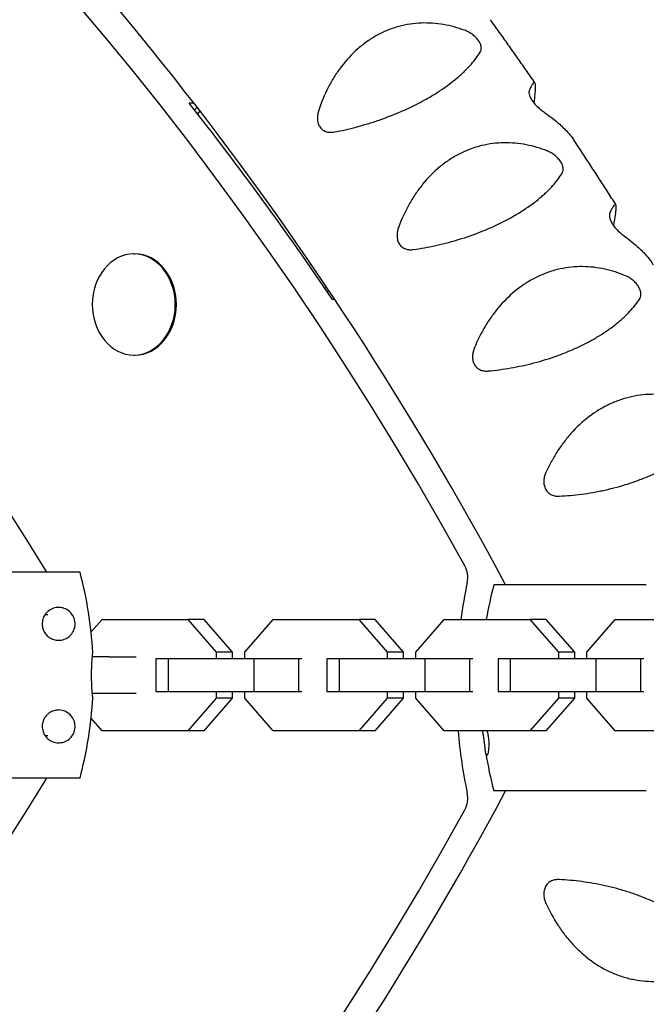
# Model space of a CAD drawing. Units: millimetres. Extents: x -5480 to 5415, y -4581 to 4531.
# Drawn here: x -810 to -657, y -768 to -528 of the extents above; entities that cross this region are included whole.
import ezdxf

# ---------------------------------------------------------------- set-up
doc = ezdxf.new("R2010")
doc.units = ezdxf.units.MM
doc.header["$LTSCALE"] = 20
doc.layers.add('2d', color=230, linetype='Continuous')

msp = doc.modelspace()

# ---------------------------------------------------------------- linework, layer by layer
at = {"layer": '2d'}
for p, q in [((-767.11, -548.07), (-768.27, -548.07)), ((-766.33, -549.07), (-766.95, -549.75)), ((-765.65, -549.95), (-766.27, -550.62)), ((-781.77, -584.81), (-781.49, -584.81)), ((-735.21, -593.21), (-734.85, -592.83)), ((-734.6, -594.1), (-734.25, -593.73)), ((-733.39, -595.88), (-732.81, -595.88)), ((-781.77, -609.46), (-781.49, -609.46)), ((-807.98, -662.38), (-822.17, -662.38)), ((-798.13, -662.38), (-807.98, -662.38)), ((-794.85, -662.38), (-798.13, -662.38)), ((-692.7, -665.49), (-694.08, -665.49)), ((-685.64, -665.49), (-692.7, -665.49)), ((-656.93, -665.49), (-685.64, -665.49)), ((-792.17, -676.98), (-789.5, -673.9)), ((-789.5, -673.9), (-768.6, -673.9)), ((-768.6, -673.9), (-761.68, -681.87)), ((-764.63, -673.9), (-768.6, -673.9)), ((-757.71, -681.87), (-764.63, -673.9)), ((-754.74, -681.87), (-747.82, -673.9)), ((-747.82, -673.9), (-726.93, -673.9)), ((-726.93, -673.9), (-720.01, -681.87)), ((-722.96, -673.9), (-726.93, -673.9)), ((-716.04, -681.87), (-722.96, -673.9)), ((-713.07, -681.87), (-706.15, -673.9)), ((-706.15, -673.9), (-685.26, -673.9)), ((-685.26, -673.9), (-678.34, -681.87)), ((-681.29, -673.9), (-685.26, -673.9)), ((-674.37, -681.87), (-681.29, -673.9)), ((-671.39, -681.87), (-664.48, -673.9)), ((-664.48, -673.9), (-643.58, -673.9)), ((-787.73, -683), (-791.85, -683)), ((-787.73, -683), (-781.21, -683)), ((-773.42, -683.5), (-776.39, -683.5)), ((-776.39, -683.5), (-776.39, -691.5)), ((-752.53, -683.5), (-773.42, -683.5)), ((-773.42, -683.5), (-773.42, -691.5)), ((-757.71, -681.87), (-761.68, -681.87)), ((-761.68, -681.87), (-761.68, -683.5)), ((-757.71, -683.5), (-757.71, -681.87)), ((-754.74, -683.5), (-754.74, -681.87)), ((-741.66, -683.5), (-752.53, -683.5)), ((-752.53, -683.5), (-752.53, -691.5)), ((-741.66, -683.5), (-741.66, -691.5)), ((-740.85, -683.5), (-741.66, -683.5)), ((-731.75, -683.5), (-734.71, -683.5)), ((-734.71, -683.5), (-734.71, -691.5)), ((-710.86, -683.5), (-731.75, -683.5)), ((-731.75, -683.5), (-731.75, -691.5)), ((-716.04, -681.87), (-720.01, -681.87)), ((-720.01, -681.87), (-720.01, -683.5)), ((-716.04, -683.5), (-716.04, -681.87)), ((-713.07, -683.5), (-713.07, -681.87)), ((-699.99, -683.5), (-710.86, -683.5)), ((-710.86, -683.5), (-710.86, -691.5)), ((-699.99, -683.5), (-699.99, -691.5)), ((-699.18, -683.5), (-699.99, -683.5)), ((-690.08, -683.5), (-693.04, -683.5)), ((-693.04, -683.5), (-693.04, -691.5)), ((-669.18, -683.5), (-690.08, -683.5)), ((-690.08, -683.5), (-690.08, -691.5)), ((-674.37, -681.87), (-678.34, -681.87)), ((-678.34, -681.87), (-678.34, -683.5)), ((-674.37, -683.5), (-674.37, -681.87)), ((-671.39, -683.5), (-671.39, -681.87)), ((-658.31, -683.5), (-669.18, -683.5)), ((-669.18, -683.5), (-669.18, -691.5)), ((-658.31, -683.5), (-658.31, -691.5)), ((-657.5, -683.5), (-658.31, -683.5)), ((-787.73, -692), (-791.85, -692)), ((-781.21, -692), (-787.73, -692)), ((-776.39, -691.5), (-773.42, -691.5)), ((-773.42, -691.5), (-752.53, -691.5)), ((-761.68, -693.13), (-768.6, -701.1)), ((-764.63, -701.1), (-757.71, -693.13)), ((-761.68, -691.5), (-761.68, -693.13)), ((-757.71, -693.13), (-761.68, -693.13)), ((-757.71, -693.13), (-757.71, -691.5)), ((-754.74, -693.13), (-754.74, -691.5)), ((-747.82, -701.1), (-754.74, -693.13)), ((-752.53, -691.5), (-741.66, -691.5)), ((-741.66, -691.5), (-740.85, -691.5)), ((-734.71, -691.5), (-731.75, -691.5)), ((-731.75, -691.5), (-710.86, -691.5)), ((-720.01, -693.13), (-726.93, -701.1)), ((-722.96, -701.1), (-716.04, -693.13)), ((-720.01, -691.5), (-720.01, -693.13)), ((-716.04, -693.13), (-720.01, -693.13)), ((-716.04, -693.13), (-716.04, -691.5)), ((-713.07, -693.13), (-713.07, -691.5)), ((-706.15, -701.1), (-713.07, -693.13)), ((-710.86, -691.5), (-699.99, -691.5)), ((-699.99, -691.5), (-699.18, -691.5)), ((-693.04, -691.5), (-690.08, -691.5)), ((-690.08, -691.5), (-669.18, -691.5)), ((-678.34, -693.13), (-685.26, -701.1)), ((-681.29, -701.1), (-674.37, -693.13)), ((-678.34, -691.5), (-678.34, -693.13)), ((-674.37, -693.13), (-678.34, -693.13)), ((-674.37, -693.13), (-674.37, -691.5)), ((-671.39, -693.13), (-671.39, -691.5)), ((-664.48, -701.1), (-671.39, -693.13)), ((-669.18, -691.5), (-658.31, -691.5)), ((-658.31, -691.5), (-657.5, -691.5)), ((-789.5, -701.1), (-792.17, -698.02)), ((-768.6, -701.1), (-789.5, -701.1)), ((-764.63, -701.1), (-768.6, -701.1)), ((-726.93, -701.1), (-747.82, -701.1)), ((-722.96, -701.1), (-726.93, -701.1)), ((-685.26, -701.1), (-706.15, -701.1)), ((-681.29, -701.1), (-685.26, -701.1)), ((-643.58, -701.1), (-664.48, -701.1)), ((-807.98, -712.62), (-822.17, -712.62)), ((-798.13, -712.62), (-807.98, -712.62)), ((-794.85, -712.62), (-798.13, -712.62)), ((-692.7, -715.73), (-694.08, -715.73)), ((-685.64, -715.73), (-692.7, -715.73)), ((-656.93, -715.73), (-685.64, -715.73))]:
    msp.add_line(p, q, dxfattribs=at)
for centre, radius, start, end in [((-1413.92, -1164.03), 1038, 30.93704, 89.06296), ((-1413.92, -1164.03), 1000, 30.99579, 89.0312), ((-1298.49, -963.76), 580, 31.30654, 88.69346), ((-890.31, -687.5), 98.7, 3.1944, 14.7441), ((-890.31, -687.5), 98.7, 3.1944, 14.7441), ((-598.62, -690.61), 98.7, 165.2559, 170.2522), ((-890.31, -687.5), 98.7, 345.2559, 356.8056), ((-890.31, -687.5), 98.7, 345.2559, 356.8056), ((-598.62, -690.61), 98.7, 189.2586, 194.7441), ((-1298.49, -411.24), 580, 271.30654, 328.69346), ((-1413.92, -213.14), 1000, 270.99579, 329.0312), ((-1413.92, -213.14), 1038, 270.93704, 329.06296)]:
    msp.add_arc(centre, radius, start, end, dxfattribs=at)
for centre, major_axis, start_param, end_param in [((-1273.02, -1130.6), (0, 841), 5.305018, 6.213644), ((-1265.58, -1130.6), (0, 841), 5.401448, 5.477566), ((-781.77, -597.14), (0, 12.32), 0, 1.570796), ((-781.77, -597.14), (0, 12.32), 4.712389, 6.283185), ((-781.49, -597.14), (0, 12.32), 3.141593, 6.283185), ((-781.77, -597.14), (0, 12.32), 1.570796, 3.141593), ((-781.77, -597.14), (0, 12.32), 3.141593, 4.712389), ((-704.5, -663.66), (0, 5), 4.457848, 5.305018), ((-619.6, -690.6), (0, 102), 1.316255, 1.406318), ((-619.6, -690.6), (0, 102), 1.673908, 1.825338), ((-704.5, -717.54), (0, 5), 4.11976, 4.96693), ((-1273.02, -250.6), (0, 841), 3.211206, 4.11976)]:
    msp.add_ellipse(centre, major_axis=major_axis, ratio=0.81986, start_param=start_param, end_param=end_param, dxfattribs=at)
for points, knots in [([(-691.19, -665.49), (-714.21, -622.55), (-740.4, -582.25), (-799.43, -506.67), (-832.49, -471.67), (-903.23, -410.05), (-940.9, -383.44), (-1019.45, -339.44), (-1060.33, -322.05), (-1142.11, -297.56), (-1182.93, -290.03), (-1223.95, -287.06)], [5.2915722, 5.2915722, 5.2915722, 5.2915722, 5.4733994, 5.4733994, 5.6630446, 5.6630446, 5.8526898, 5.8526898, 6.042335, 6.042335, 6.2239181, 6.2239181, 6.2239181, 6.2239181]), ([(-684.05, -543.07), (-684.77, -542.04), (-685.49, -541), (-686.93, -538.94), (-687.65, -537.91), (-689.09, -535.86), (-689.82, -534.84), (-691.27, -532.79), (-692, -531.77), (-693.46, -529.74), (-694.19, -528.72), (-694.93, -527.7)], [5.41344826, 5.41344826, 5.41344826, 5.41344826, 5.41788033, 5.41788033, 5.4223124, 5.4223124, 5.42674447, 5.42674447, 5.43117654, 5.43117654, 5.43560861, 5.43560861, 5.43560861, 5.43560861]), ([(-701.2, -530.28), (-702.87, -529.67), (-704.59, -529.19), (-707.23, -528.74), (-708.13, -528.63), (-709.95, -528.51), (-710.86, -528.49), (-713.58, -528.6), (-715.39, -528.87), (-717.64, -529.48), (-718.08, -529.61), (-718.98, -529.92), (-719.43, -530.08), (-720.76, -530.62), (-721.62, -531.02), (-723.29, -531.94), (-724.11, -532.44), (-725.3, -533.28), (-725.69, -533.57), (-726.46, -534.18), (-726.84, -534.49), (-728.69, -536.13), (-730.03, -537.59), (-731.53, -539.58), (-731.82, -539.98), (-732.39, -540.81), (-732.67, -541.23), (-733.46, -542.51), (-733.95, -543.37), (-735.31, -546.02), (-736.07, -547.85), (-736.7, -549.73)], [0.00172802, 0.00172802, 0.00172802, 0.00172802, 0.00768921, 0.00768921, 0.01066981, 0.01066981, 0.0136504, 0.0136504, 0.01961159, 0.01961159, 0.02110189, 0.02110189, 0.02259219, 0.02259219, 0.02557279, 0.02557279, 0.02855338, 0.02855338, 0.03004368, 0.03004368, 0.03153398, 0.03153398, 0.03749517, 0.03749517, 0.03898547, 0.03898547, 0.04047577, 0.04047577, 0.04345636, 0.04345636, 0.04941756, 0.04941756, 0.04941756, 0.04941756]), ([(-697.41, -535.64), (-697.3, -535.46), (-697.22, -535.28), (-697.13, -534.86), (-697.11, -534.64), (-697.15, -534.28), (-697.17, -534.16), (-697.24, -533.9), (-697.29, -533.77), (-697.4, -533.49), (-697.46, -533.36), (-697.62, -533.08), (-697.71, -532.94), (-697.91, -532.65), (-698.02, -532.52), (-698.25, -532.24), (-698.38, -532.11), (-698.77, -531.72), (-699.06, -531.48), (-699.66, -531.05), (-699.96, -530.86), (-700.58, -530.54), (-700.89, -530.4), (-701.2, -530.28)], [0.003703327, 0.003703327, 0.003703327, 0.003703327, 0.004793164, 0.004793164, 0.005883001, 0.005883001, 0.006427919, 0.006427919, 0.006972838, 0.006972838, 0.007517756, 0.007517756, 0.008062675, 0.008062675, 0.008607593, 0.008607593, 0.009152512, 0.009152512, 0.010242349, 0.010242349, 0.011332186, 0.011332186, 0.012422023, 0.012422023, 0.012422023, 0.012422023]), ([(-732.91, -555.08), (-731.17, -554.75), (-729.39, -554.35), (-726.66, -553.63), (-725.74, -553.37), (-724.34, -552.95), (-723.87, -552.8), (-722.94, -552.5), (-722.48, -552.34), (-720.15, -551.54), (-718.31, -550.82), (-716.04, -549.83), (-715.59, -549.63), (-714.69, -549.21), (-714.23, -548.99), (-712.9, -548.34), (-712.04, -547.89), (-710.36, -546.97), (-709.55, -546.5), (-708.37, -545.78), (-707.99, -545.54), (-707.23, -545.05), (-706.85, -544.8), (-705.03, -543.54), (-703.73, -542.54), (-702.28, -541.27), (-702, -541.02), (-701.45, -540.51), (-701.19, -540.26), (-700.43, -539.5), (-699.96, -539), (-698.69, -537.53), (-697.98, -536.57), (-697.41, -535.64)], [0.00118199, 0.00118199, 0.00118199, 0.00118199, 0.00714084, 0.00714084, 0.01012027, 0.01012027, 0.01160998, 0.01160998, 0.01309969, 0.01309969, 0.01905854, 0.01905854, 0.02054825, 0.02054825, 0.02203796, 0.02203796, 0.02501739, 0.02501739, 0.02799681, 0.02799681, 0.02948652, 0.02948652, 0.03097624, 0.03097624, 0.03693509, 0.03693509, 0.0384248, 0.0384248, 0.03991451, 0.03991451, 0.04289393, 0.04289393, 0.04885278, 0.04885278, 0.04885278, 0.04885278]), ([(-685.4, -544.87), (-685.46, -544.99), (-685.49, -545.13), (-685.51, -545.46), (-685.5, -545.65), (-685.43, -545.97), (-685.4, -546.09), (-685.31, -546.33), (-685.26, -546.46), (-685.14, -546.72), (-685.07, -546.86), (-684.92, -547.14), (-684.83, -547.28), (-684.64, -547.56), (-684.53, -547.71), (-684.31, -547.99), (-684.19, -548.13), (-683.94, -548.41), (-683.81, -548.55), (-683.55, -548.81), (-683.42, -548.94), (-683.15, -549.18), (-683.02, -549.3), (-682.75, -549.53), (-682.62, -549.64), (-682.22, -549.95), (-681.96, -550.14), (-681.71, -550.32)], [0.01607743, 0.01607743, 0.01607743, 0.01607743, 0.017163107, 0.017163107, 0.018248783, 0.018248783, 0.018791622, 0.018791622, 0.01933446, 0.01933446, 0.019877298, 0.019877298, 0.020420137, 0.020420137, 0.020962975, 0.020962975, 0.021505813, 0.021505813, 0.022048652, 0.022048652, 0.02259149, 0.02259149, 0.023134328, 0.023134328, 0.023677166, 0.023677166, 0.024762843, 0.024762843, 0.024762843, 0.024762843]), ([(-684.25, -548.06), (-684.13, -547.22), (-684.05, -546.47), (-683.94, -545.39), (-683.92, -544.99), (-683.9, -544.47), (-683.89, -544.31), (-683.89, -544.02), (-683.9, -543.89), (-683.92, -543.53), (-683.94, -543.35), (-684.02, -543.1), (-684.08, -543.02), (-684.27, -542.94), (-684.44, -543.09), (-684.76, -543.57), (-684.88, -543.78), (-685.13, -544.27), (-685.26, -544.55), (-685.4, -544.87)], [0.02219652, 0.02219652, 0.02219652, 0.02219652, 0.02646579, 0.02646579, 0.02944003, 0.02944003, 0.03092715, 0.03092715, 0.03241426, 0.03241426, 0.0353885, 0.0353885, 0.03836274, 0.03836274, 0.04431121, 0.04431121, 0.04728544, 0.04728544, 0.05025968, 0.05025968, 0.05025968, 0.05025968]), ([(-736.7, -549.73), (-736.82, -550.08), (-736.91, -550.44), (-737, -550.98), (-737.02, -551.16), (-737.05, -551.53), (-737.05, -551.72), (-737.03, -552.09), (-737.01, -552.27), (-736.95, -552.63), (-736.91, -552.81), (-736.75, -553.32), (-736.59, -553.63), (-736.2, -554.2), (-735.96, -554.43), (-735.42, -554.81), (-735.13, -554.95), (-734.51, -555.12), (-734.2, -555.16), (-733.56, -555.17), (-733.24, -555.14), (-732.91, -555.08)], [0.057924709, 0.057924709, 0.057924709, 0.057924709, 0.059018022, 0.059018022, 0.059564678, 0.059564678, 0.060111335, 0.060111335, 0.060657991, 0.060657991, 0.061204648, 0.061204648, 0.062297961, 0.062297961, 0.063391274, 0.063391274, 0.064484587, 0.064484587, 0.0655779, 0.0655779, 0.066671213, 0.066671213, 0.066671213, 0.066671213]), ([(-681.71, -550.32), (-680.36, -551.26), (-679.13, -552.22), (-677.75, -553.45), (-677.48, -553.7), (-676.96, -554.2), (-676.71, -554.46), (-676, -555.21), (-675.57, -555.71), (-674.95, -556.51), (-674.73, -556.81), (-674.54, -557.1)], [0.00331361, 0.00331361, 0.00331361, 0.00331361, 0.0092608, 0.0092608, 0.0107476, 0.0107476, 0.0122344, 0.0122344, 0.015208, 0.015208, 0.01698193, 0.01698193, 0.01698193, 0.01698193]), ([(-681.08, -559.71), (-682.73, -559.05), (-684.43, -558.55), (-687.06, -558.03), (-687.96, -557.9), (-689.77, -557.74), (-690.68, -557.7), (-693.4, -557.74), (-695.22, -557.97), (-697.49, -558.52), (-697.94, -558.65), (-698.85, -558.92), (-699.3, -559.08), (-700.64, -559.58), (-701.52, -559.96), (-703.22, -560.83), (-704.06, -561.31), (-705.27, -562.12), (-705.67, -562.4), (-706.47, -562.98), (-706.86, -563.29), (-708.77, -564.87), (-710.15, -566.29), (-711.72, -568.23), (-712.03, -568.62), (-712.62, -569.43), (-712.91, -569.84), (-713.75, -571.09), (-714.27, -571.94), (-715.72, -574.54), (-716.54, -576.34), (-717.24, -578.19)], [0.00194694, 0.00194694, 0.00194694, 0.00194694, 0.00790815, 0.00790815, 0.01088876, 0.01088876, 0.01386936, 0.01386936, 0.01983057, 0.01983057, 0.02132088, 0.02132088, 0.02281118, 0.02281118, 0.02579179, 0.02579179, 0.02877239, 0.02877239, 0.0302627, 0.0302627, 0.031753, 0.031753, 0.03771421, 0.03771421, 0.03920451, 0.03920451, 0.04069482, 0.04069482, 0.04367542, 0.04367542, 0.04963664, 0.04963664, 0.04963664, 0.04963664]), ([(-664.36, -572.76), (-665.03, -571.71), (-665.7, -570.66), (-667.04, -568.56), (-667.72, -567.51), (-669.07, -565.42), (-669.75, -564.38), (-671.11, -562.29), (-671.79, -561.25), (-673.16, -559.18), (-673.85, -558.14), (-674.54, -557.1)], [5.37171646, 5.37171646, 5.37171646, 5.37171646, 5.37608393, 5.37608393, 5.3804514, 5.3804514, 5.38481887, 5.38481887, 5.38918635, 5.38918635, 5.39355382, 5.39355382, 5.39355382, 5.39355382]), ([(-677.48, -565.25), (-677.37, -565.07), (-677.28, -564.88), (-677.2, -564.56), (-677.18, -564.45), (-677.16, -564.22), (-677.16, -564.1), (-677.19, -563.73), (-677.24, -563.47), (-677.45, -562.9), (-677.59, -562.61), (-677.88, -562.18), (-677.98, -562.03), (-678.21, -561.75), (-678.33, -561.61), (-678.58, -561.34), (-678.71, -561.21), (-678.99, -560.96), (-679.13, -560.85), (-679.42, -560.62), (-679.57, -560.52), (-679.87, -560.32), (-680.02, -560.23), (-680.47, -559.97), (-680.78, -559.83), (-681.08, -559.71)], [0.093156229, 0.093156229, 0.093156229, 0.093156229, 0.094257481, 0.094257481, 0.094808106, 0.094808106, 0.095358732, 0.095358732, 0.096459984, 0.096459984, 0.097561235, 0.097561235, 0.098111861, 0.098111861, 0.098662487, 0.098662487, 0.099213112, 0.099213112, 0.099763738, 0.099763738, 0.100314364, 0.100314364, 0.10086499, 0.10086499, 0.101966241, 0.101966241, 0.101966241, 0.101966241]), ([(-713.64, -583.73), (-711.89, -583.49), (-710.1, -583.17), (-707.34, -582.56), (-706.41, -582.34), (-705, -581.97), (-704.53, -581.85), (-703.58, -581.58), (-703.11, -581.44), (-700.77, -580.73), (-698.9, -580.08), (-696.6, -579.16), (-696.14, -578.97), (-695.22, -578.58), (-694.76, -578.38), (-693.41, -577.77), (-692.53, -577.35), (-690.82, -576.47), (-690, -576.03), (-688.79, -575.33), (-688.4, -575.1), (-687.62, -574.62), (-687.24, -574.38), (-685.37, -573.16), (-684.04, -572.17), (-682.54, -570.92), (-682.25, -570.67), (-681.69, -570.16), (-681.42, -569.91), (-680.63, -569.16), (-680.15, -568.66), (-678.82, -567.18), (-678.09, -566.21), (-677.48, -565.25)], [0.00128005, 0.00128005, 0.00128005, 0.00128005, 0.00723886, 0.00723886, 0.01021827, 0.01021827, 0.01170797, 0.01170797, 0.01319767, 0.01319767, 0.01915648, 0.01915648, 0.02064618, 0.02064618, 0.02213588, 0.02213588, 0.02511529, 0.02511529, 0.02809469, 0.02809469, 0.02958439, 0.02958439, 0.0310741, 0.0310741, 0.0370329, 0.0370329, 0.03852261, 0.03852261, 0.04001231, 0.04001231, 0.04299171, 0.04299171, 0.04895052, 0.04895052, 0.04895052, 0.04895052]), ([(-664.85, -577.99), (-664.66, -576.92), (-664.51, -576.01), (-664.35, -574.83), (-664.31, -574.46), (-664.27, -573.97), (-664.26, -573.82), (-664.25, -573.56), (-664.25, -573.44), (-664.26, -573.12), (-664.28, -572.96), (-664.35, -572.75), (-664.4, -572.69), (-664.6, -572.68), (-664.78, -572.87), (-665.11, -573.41), (-665.24, -573.64), (-665.5, -574.16), (-665.65, -574.46), (-665.8, -574.8)], [0.02110804, 0.02110804, 0.02110804, 0.02110804, 0.02640154, 0.02640154, 0.02937584, 0.02937584, 0.03086299, 0.03086299, 0.03235014, 0.03235014, 0.03532444, 0.03532444, 0.03829874, 0.03829874, 0.04424734, 0.04424734, 0.04722164, 0.04722164, 0.05019594, 0.05019594, 0.05019594, 0.05019594]), ([(-665.8, -574.8), (-665.86, -574.92), (-665.9, -575.07), (-665.93, -575.42), (-665.92, -575.61), (-665.86, -575.95), (-665.83, -576.07), (-665.76, -576.33), (-665.71, -576.46), (-665.6, -576.73), (-665.54, -576.87), (-665.39, -577.16), (-665.31, -577.3), (-665.13, -577.6), (-665.02, -577.75), (-664.81, -578.04), (-664.7, -578.19), (-664.46, -578.47), (-664.34, -578.61), (-664.09, -578.89), (-663.96, -579.02), (-663.7, -579.27), (-663.57, -579.39), (-663.31, -579.63), (-663.18, -579.74), (-662.79, -580.06), (-662.54, -580.25), (-662.29, -580.43)], [0.016075281, 0.016075281, 0.016075281, 0.016075281, 0.017160952, 0.017160952, 0.018246622, 0.018246622, 0.018789457, 0.018789457, 0.019332292, 0.019332292, 0.019875128, 0.019875128, 0.020417963, 0.020417963, 0.020960798, 0.020960798, 0.021503633, 0.021503633, 0.022046468, 0.022046468, 0.022589304, 0.022589304, 0.023132139, 0.023132139, 0.023674974, 0.023674974, 0.024760644, 0.024760644, 0.024760644, 0.024760644]), ([(-717.24, -578.19), (-717.37, -578.54), (-717.47, -578.89), (-717.58, -579.43), (-717.61, -579.61), (-717.64, -579.98), (-717.65, -580.17), (-717.65, -580.54), (-717.63, -580.72), (-717.59, -581.08), (-717.55, -581.26), (-717.41, -581.79), (-717.27, -582.11), (-716.89, -582.69), (-716.66, -582.94), (-716.27, -583.24), (-716.13, -583.33), (-715.84, -583.48), (-715.7, -583.54), (-715.24, -583.7), (-714.93, -583.76), (-714.29, -583.8), (-713.96, -583.78), (-713.64, -583.73)], [0.038572754, 0.038572754, 0.038572754, 0.038572754, 0.039669072, 0.039669072, 0.040217231, 0.040217231, 0.040765391, 0.040765391, 0.04131355, 0.04131355, 0.041861709, 0.041861709, 0.042958027, 0.042958027, 0.044054345, 0.044054345, 0.044602504, 0.044602504, 0.045150663, 0.045150663, 0.046246981, 0.046246981, 0.0473433, 0.0473433, 0.0473433, 0.0473433]), ([(-662.29, -580.43), (-660.98, -581.39), (-659.78, -582.37), (-658.44, -583.61), (-658.18, -583.86), (-657.68, -584.36), (-657.44, -584.61), (-656.75, -585.36), (-656.34, -585.86), (-655.68, -586.73), (-655.43, -587.11), (-655.2, -587.48)], [0.00331361, 0.00331361, 0.00331361, 0.00331361, 0.00926083, 0.00926083, 0.01074763, 0.01074763, 0.01223444, 0.01223444, 0.01520805, 0.01520805, 0.01748313, 0.01748313, 0.01748313, 0.01748313]), ([(-662, -590.13), (-663.62, -589.45), (-665.3, -588.9), (-667.92, -588.33), (-668.81, -588.18), (-670.61, -587.97), (-671.52, -587.92), (-674.24, -587.89), (-676.06, -588.07), (-678.35, -588.57), (-678.81, -588.68), (-679.73, -588.94), (-680.19, -589.08), (-681.55, -589.54), (-682.43, -589.9), (-684.17, -590.72), (-685.01, -591.18), (-686.26, -591.95), (-686.67, -592.22), (-687.48, -592.78), (-687.88, -593.08), (-689.85, -594.6), (-691.28, -595.98), (-692.91, -597.86), (-693.23, -598.25), (-693.86, -599.04), (-694.16, -599.44), (-695.04, -600.66), (-695.59, -601.49), (-697.12, -604.04), (-698.01, -605.8), (-698.77, -607.62)], [0.00217006, 0.00217006, 0.00217006, 0.00217006, 0.00813127, 0.00813127, 0.01111188, 0.01111188, 0.01409248, 0.01409248, 0.0200537, 0.0200537, 0.021544, 0.021544, 0.0230343, 0.0230343, 0.02601491, 0.02601491, 0.02899552, 0.02899552, 0.03048582, 0.03048582, 0.03197612, 0.03197612, 0.03793734, 0.03793734, 0.03942764, 0.03942764, 0.04091794, 0.04091794, 0.04389855, 0.04389855, 0.04985976, 0.04985976, 0.04985976, 0.04985976]), ([(-658.59, -595.85), (-658.47, -595.67), (-658.38, -595.48), (-658.28, -595.15), (-658.26, -595.04), (-658.23, -594.81), (-658.23, -594.68), (-658.24, -594.3), (-658.29, -594.02), (-658.47, -593.44), (-658.61, -593.15), (-658.88, -592.7), (-658.98, -592.55), (-659.19, -592.25), (-659.31, -592.11), (-659.55, -591.83), (-659.68, -591.7), (-659.95, -591.44), (-660.08, -591.32), (-660.37, -591.09), (-660.51, -590.98), (-660.8, -590.77), (-660.95, -590.68), (-661.39, -590.41), (-661.7, -590.26), (-662, -590.13)], [0.093153124, 0.093153124, 0.093153124, 0.093153124, 0.094254371, 0.094254371, 0.094804994, 0.094804994, 0.095355618, 0.095355618, 0.096456865, 0.096456865, 0.097558112, 0.097558112, 0.098108735, 0.098108735, 0.098659358, 0.098659358, 0.099209982, 0.099209982, 0.099760605, 0.099760605, 0.100311229, 0.100311229, 0.100861852, 0.100861852, 0.101963099, 0.101963099, 0.101963099, 0.101963099]), ([(-695.36, -613.34), (-693.61, -613.18), (-691.8, -612.94), (-689.03, -612.46), (-688.1, -612.27), (-686.67, -611.96), (-686.19, -611.86), (-685.24, -611.63), (-684.77, -611.51), (-682.4, -610.89), (-680.52, -610.3), (-678.18, -609.46), (-677.71, -609.29), (-676.78, -608.93), (-676.31, -608.74), (-674.94, -608.17), (-674.05, -607.77), (-672.31, -606.95), (-671.47, -606.52), (-670.25, -605.85), (-669.84, -605.63), (-669.05, -605.17), (-668.66, -604.94), (-666.75, -603.76), (-665.38, -602.79), (-663.85, -601.55), (-663.55, -601.3), (-662.97, -600.8), (-662.69, -600.55), (-661.88, -599.8), (-661.38, -599.3), (-660, -597.81), (-659.23, -596.83), (-658.59, -595.85)], [0.0013722, 0.0013722, 0.0013722, 0.0013722, 0.00733097, 0.00733097, 0.01031035, 0.01031035, 0.01180004, 0.01180004, 0.01328973, 0.01328973, 0.0192485, 0.0192485, 0.02073819, 0.02073819, 0.02222788, 0.02222788, 0.02520726, 0.02520726, 0.02818665, 0.02818665, 0.02967634, 0.02967634, 0.03116603, 0.03116603, 0.03712479, 0.03712479, 0.03861449, 0.03861449, 0.04010418, 0.04010418, 0.04308356, 0.04308356, 0.04904233, 0.04904233, 0.04904233, 0.04904233]), ([(-698.77, -607.62), (-698.91, -607.96), (-699.03, -608.31), (-699.15, -608.85), (-699.19, -609.03), (-699.24, -609.4), (-699.25, -609.58), (-699.26, -609.95), (-699.25, -610.14), (-699.22, -610.5), (-699.19, -610.68), (-699.06, -611.21), (-698.93, -611.54), (-698.57, -612.15), (-698.35, -612.4), (-697.97, -612.73), (-697.84, -612.82), (-697.56, -612.99), (-697.41, -613.06), (-696.96, -613.23), (-696.65, -613.31), (-696.02, -613.38), (-695.69, -613.37), (-695.36, -613.34)], [0.038569615, 0.038569615, 0.038569615, 0.038569615, 0.039665935, 0.039665935, 0.040214095, 0.040214095, 0.040762255, 0.040762255, 0.041310415, 0.041310415, 0.041858575, 0.041858575, 0.042954895, 0.042954895, 0.044051215, 0.044051215, 0.044599375, 0.044599375, 0.045147535, 0.045147535, 0.046243855, 0.046243855, 0.047340175, 0.047340175, 0.047340175, 0.047340175]), ([(-643.97, -621.51), (-645.57, -620.79), (-647.23, -620.21), (-649.39, -619.68), (-649.82, -619.59), (-650.7, -619.42), (-651.15, -619.35), (-652.49, -619.16), (-653.4, -619.08), (-656.12, -618.99), (-657.95, -619.13), (-660.75, -619.66), (-661.66, -619.89), (-663.48, -620.45), (-664.37, -620.78), (-666.13, -621.55), (-666.99, -621.99), (-668.27, -622.72), (-668.7, -622.98), (-669.52, -623.52), (-669.93, -623.8), (-671.93, -625.25), (-673.4, -626.57), (-675.46, -628.77), (-676.1, -629.54), (-677.33, -631.11), (-677.9, -631.92), (-678.99, -633.58), (-679.5, -634.44), (-680.47, -636.19), (-680.91, -637.07), (-681.33, -637.97)], [0.0023986, 0.0023986, 0.0023986, 0.0023986, 0.00834723, 0.00834723, 0.00983439, 0.00983439, 0.01132155, 0.01132155, 0.01429587, 0.01429587, 0.0202445, 0.0202445, 0.02321882, 0.02321882, 0.02619314, 0.02619314, 0.02916745, 0.02916745, 0.03065461, 0.03065461, 0.03214177, 0.03214177, 0.03809041, 0.03809041, 0.04106472, 0.04106472, 0.04403904, 0.04403904, 0.04701336, 0.04701336, 0.04998768, 0.04998768, 0.04998768, 0.04998768]), ([(-678.12, -643.86), (-676.36, -643.78), (-674.55, -643.63), (-671.76, -643.26), (-670.82, -643.12), (-669.39, -642.86), (-668.91, -642.77), (-667.95, -642.58), (-667.47, -642.48), (-665.08, -641.95), (-663.18, -641.44), (-660.82, -640.68), (-660.34, -640.52), (-659.4, -640.19), (-658.93, -640.02), (-657.53, -639.49), (-656.63, -639.12), (-654.87, -638.34), (-654.01, -637.93), (-652.76, -637.3), (-652.35, -637.08), (-651.54, -636.64), (-651.14, -636.42), (-649.2, -635.28), (-647.79, -634.33), (-646.22, -633.11), (-645.91, -632.86), (-645.31, -632.37), (-645.02, -632.12), (-644.19, -631.37), (-643.67, -630.87), (-642.24, -629.38), (-641.44, -628.39), (-640.76, -627.4)], [0.00145927, 0.00145927, 0.00145927, 0.00145927, 0.00741799, 0.00741799, 0.01039735, 0.01039735, 0.01188703, 0.01188703, 0.01337671, 0.01337671, 0.01933543, 0.01933543, 0.02082511, 0.02082511, 0.02231479, 0.02231479, 0.02529415, 0.02529415, 0.02827351, 0.02827351, 0.02976319, 0.02976319, 0.03125287, 0.03125287, 0.03721159, 0.03721159, 0.03870127, 0.03870127, 0.04019095, 0.04019095, 0.04317031, 0.04317031, 0.04912904, 0.04912904, 0.04912904, 0.04912904]), ([(-681.33, -637.97), (-681.48, -638.31), (-681.61, -638.65), (-681.75, -639.18), (-681.79, -639.36), (-681.86, -639.73), (-681.88, -639.91), (-681.9, -640.28), (-681.9, -640.47), (-681.87, -640.83), (-681.85, -641.02), (-681.74, -641.55), (-681.62, -641.89), (-681.29, -642.51), (-681.08, -642.78), (-680.58, -643.23), (-680.31, -643.41), (-679.71, -643.68), (-679.4, -643.76), (-678.77, -643.86), (-678.45, -643.88), (-678.12, -643.86)], [0.032626742, 0.032626742, 0.032626742, 0.032626742, 0.033718031, 0.033718031, 0.034263675, 0.034263675, 0.034809319, 0.034809319, 0.035354963, 0.035354963, 0.035900608, 0.035900608, 0.036991896, 0.036991896, 0.038083184, 0.038083184, 0.039174473, 0.039174473, 0.040265761, 0.040265761, 0.04135705, 0.04135705, 0.04135705, 0.04135705]), ([(-800.07, -671), (-799.62, -671), (-799.18, -671.07), (-798.26, -671.39), (-797.82, -671.65), (-797.14, -672.24), (-796.88, -672.55), (-796.53, -673.12), (-796.4, -673.38), (-796.22, -673.88), (-796.16, -674.12), (-796.08, -674.63), (-796.06, -674.88), (-796.08, -675.47), (-796.14, -675.78), (-796.35, -676.55), (-796.57, -677), (-797.25, -677.91), (-797.76, -678.33), (-798.8, -678.82), (-799.28, -678.95), (-800.17, -679.02), (-800.57, -678.99), (-801.35, -678.81), (-801.72, -678.66), (-802.44, -678.25), (-802.78, -677.98), (-803.33, -677.35), (-803.55, -677.02), (-803.87, -676.31), (-803.97, -675.95), (-804.08, -675.2), (-804.08, -674.82), (-803.97, -673.99), (-803.83, -673.57), (-803.39, -672.7), (-803.03, -672.26), (-802.2, -671.58), (-801.78, -671.35), (-800.92, -671.06), (-800.49, -671), (-800.07, -671)], [-39.723526, -39.723526, -39.723526, -39.723526, -37.463052, -37.463052, -34.838188, -34.838188, -32.664694, -32.664694, -31.25629, -31.25629, -30.141709, -30.141709, -28.970254, -28.970254, -27.349645, -27.349645, -24.46165, -24.46165, -20.800704, -20.800704, -18.121325, -18.121325, -16.061415, -16.061415, -14.19542, -14.19542, -12.420082, -12.420082, -10.957308, -10.957308, -9.667141, -9.667141, -8.323005, -8.323005, -6.617348, -6.617348, -4.25515, -4.25515, -2.132912, -2.132912, 0, 0, 0, 0]), ([(-791.76, -693), (-791.76, -693), (-791.76, -692.94), (-791.79, -692.73), (-791.8, -692.56), (-791.85, -692.03), (-791.89, -691.62), (-791.96, -690.63), (-791.99, -690.08), (-792.03, -689.02), (-792.04, -688.54), (-792.05, -687.61), (-792.05, -687.16), (-792.03, -686.21), (-792.02, -685.72), (-791.97, -684.65), (-791.94, -684.1), (-791.87, -683.11), (-791.83, -682.7), (-791.77, -682.14), (-791.76, -682), (-791.76, -682)], [-17.331672, -17.331672, -17.331672, -17.331672, -16.001413, -16.001413, -14.626183, -14.626183, -12.62529, -12.62529, -10.696139, -10.696139, -9.227237, -9.227237, -7.878903, -7.878903, -6.358246, -6.358246, -4.358503, -4.358503, -2.1775, -2.1775, 0, 0, 0, 0]), ([(-800.07, -696), (-800.03, -696), (-799.99, -696), (-799.46, -696.02), (-798.99, -696.12), (-797.95, -696.54), (-797.44, -696.92), (-796.73, -697.75), (-796.48, -698.16), (-796.22, -698.88), (-796.14, -699.18), (-796.07, -699.74), (-796.06, -699.99), (-796.09, -700.5), (-796.13, -700.75), (-796.27, -701.28), (-796.37, -701.55), (-796.69, -702.18), (-796.95, -702.54), (-797.61, -703.19), (-798.03, -703.48), (-798.95, -703.87), (-799.41, -703.97), (-800.29, -704.01), (-800.73, -703.97), (-801.59, -703.73), (-802.01, -703.53), (-802.85, -702.93), (-803.21, -702.53), (-803.7, -701.73), (-803.86, -701.34), (-804.04, -700.56), (-804.08, -700.19), (-804.05, -699.46), (-803.98, -699.1), (-803.75, -698.37), (-803.57, -698.02), (-803.08, -697.32), (-802.74, -696.98), (-801.98, -696.46), (-801.6, -696.28), (-800.84, -696.05), (-800.44, -696), (-800.07, -696)], [-38.189177, -38.189177, -38.189177, -38.189177, -37.991725, -37.991725, -35.593446, -35.593446, -32.222392, -32.222392, -29.579318, -29.579318, -28.005614, -28.005614, -26.906732, -26.906732, -25.83648, -25.83648, -24.532249, -24.532249, -22.393718, -22.393718, -19.875613, -19.875613, -17.599527, -17.599527, -15.502656, -15.502656, -13.420832, -13.420832, -11.132636, -11.132636, -9.438761, -9.438761, -8.099946, -8.099946, -6.826192, -6.826192, -5.366252, -5.366252, -3.516547, -3.516547, -1.820881, -1.820881, 0, 0, 0, 0]), ([(-803.38, -702.24), (-803.36, -702.24), (-803.34, -702.24), (-803.1, -702.24), (-802.89, -702.24), (-802.69, -702.24)], [0.191307736, 0.191307736, 0.191307736, 0.191307736, 0.191451875, 0.191451875, 0.193179986, 0.193179986, 0.193179986, 0.193179986]), ([(-695.7, -701.1), (-695.67, -701.23), (-695.64, -701.36), (-695.53, -701.85), (-695.46, -702.23), (-695.36, -703.02), (-695.32, -703.42), (-695.28, -704.26), (-695.28, -704.69), (-695.33, -705.6), (-695.39, -706.04), (-695.52, -706.65), (-695.58, -706.84), (-695.7, -707.07), (-695.75, -707.12), (-695.86, -707.1), (-695.91, -707.03), (-696, -706.74), (-696.04, -706.51), (-696.12, -705.93), (-696.15, -705.61), (-696.21, -705.01), (-696.24, -704.73), (-696.31, -704.16), (-696.34, -703.89), (-696.42, -703.3), (-696.46, -703), (-696.56, -702.31), (-696.62, -701.95), (-696.69, -701.44), (-696.72, -701.27), (-696.75, -701.1)], [-27.099833, -27.099833, -27.099833, -27.099833, -26.605426, -26.605426, -25.341902, -25.341902, -24.005724, -24.005724, -22.403156, -22.403156, -20.353002, -20.353002, -18.681088, -18.681088, -17.080481, -17.080481, -15.36845, -15.36845, -13.486057, -13.486057, -11.873246, -11.873246, -10.750146, -10.750146, -9.78998, -9.78998, -8.739571, -8.739571, -7.218902, -7.218902, -6.346462, -6.346462, -6.346462, -6.346462]), ([(-1223.95, -1094.16), (-1182.93, -1091.19), (-1142.11, -1083.66), (-1060.33, -1059.17), (-1019.45, -1041.78), (-940.9, -997.78), (-903.23, -971.17), (-832.49, -909.55), (-799.43, -874.55), (-740.4, -798.97), (-714.21, -758.67), (-691.19, -715.73)], [3.2008599, 3.2008599, 3.2008599, 3.2008599, 3.3824428, 3.3824428, 3.5720881, 3.5720881, 3.7617333, 3.7617333, 3.9513785, 3.9513785, 4.1332058, 4.1332058, 4.1332058, 4.1332058]), ([(-678.12, -737.36), (-678.45, -737.34), (-678.77, -737.36), (-679.24, -737.43), (-679.4, -737.46), (-679.71, -737.55), (-679.86, -737.61), (-680.16, -737.74), (-680.3, -737.82), (-680.57, -738), (-680.7, -738.1), (-681.07, -738.44), (-681.28, -738.7), (-681.54, -739.17), (-681.61, -739.33), (-681.73, -739.67), (-681.78, -739.84), (-681.85, -740.2), (-681.87, -740.39), (-681.9, -740.75), (-681.9, -740.94), (-681.88, -741.31), (-681.86, -741.49), (-681.79, -741.86), (-681.75, -742.04), (-681.61, -742.57), (-681.48, -742.91), (-681.33, -743.25)], [0.048297951, 0.048297951, 0.048297951, 0.048297951, 0.04939848, 0.04939848, 0.049948745, 0.049948745, 0.050499009, 0.050499009, 0.051049274, 0.051049274, 0.051599538, 0.051599538, 0.052700067, 0.052700067, 0.053250331, 0.053250331, 0.053800596, 0.053800596, 0.05435086, 0.05435086, 0.054901125, 0.054901125, 0.055451389, 0.055451389, 0.056001654, 0.056001654, 0.057102183, 0.057102183, 0.057102183, 0.057102183]), ([(-640.76, -753.82), (-641.43, -752.84), (-642.23, -751.85), (-643.43, -750.6), (-643.68, -750.35), (-644.2, -749.85), (-644.47, -749.6), (-645.3, -748.86), (-645.89, -748.36), (-647.14, -747.39), (-647.81, -746.92), (-648.86, -746.21), (-649.22, -745.97), (-649.96, -745.51), (-650.34, -745.28), (-652.28, -744.14), (-653.93, -743.29), (-656.57, -742.13), (-657.47, -741.76), (-659.33, -741.05), (-660.27, -740.72), (-662.16, -740.11), (-663.12, -739.82), (-664.55, -739.43), (-665.03, -739.31), (-666, -739.07), (-666.48, -738.96), (-668.9, -738.42), (-670.79, -738.09), (-673.59, -737.72), (-674.51, -737.62), (-676.34, -737.46), (-677.24, -737.4), (-678.12, -737.36)], [0.00331361, 0.00331361, 0.00331361, 0.00331361, 0.00926086, 0.00926086, 0.01074768, 0.01074768, 0.01223449, 0.01223449, 0.01520812, 0.01520812, 0.01818174, 0.01818174, 0.01966856, 0.01966856, 0.02115537, 0.02115537, 0.02710262, 0.02710262, 0.03007625, 0.03007625, 0.03304988, 0.03304988, 0.03602351, 0.03602351, 0.03751032, 0.03751032, 0.03899713, 0.03899713, 0.04494439, 0.04494439, 0.04791801, 0.04791801, 0.05089164, 0.05089164, 0.05089164, 0.05089164]), ([(-681.33, -743.25), (-680.5, -745.03), (-679.56, -746.76), (-678.2, -748.84), (-677.92, -749.25), (-677.34, -750.07), (-677.04, -750.47), (-676.12, -751.66), (-675.48, -752.42), (-674.13, -753.87), (-673.42, -754.57), (-671.95, -755.89), (-671.18, -756.51), (-668.76, -758.27), (-667.08, -759.25), (-664.44, -760.41), (-663.54, -760.75), (-662.17, -761.18), (-661.7, -761.31), (-660.78, -761.54), (-660.32, -761.64), (-658.94, -761.91), (-658.02, -762.03), (-656.18, -762.18), (-655.26, -762.2), (-652.51, -762.11), (-650.73, -761.86), (-648.13, -761.23), (-647.28, -760.98), (-645.6, -760.4), (-644.78, -760.07), (-643.97, -759.71)], [0.00251179, 0.00251179, 0.00251179, 0.00251179, 0.00846057, 0.00846057, 0.00994777, 0.00994777, 0.01143497, 0.01143497, 0.01440936, 0.01440936, 0.01738375, 0.01738375, 0.02035814, 0.02035814, 0.02630693, 0.02630693, 0.02928132, 0.02928132, 0.03076852, 0.03076852, 0.03225571, 0.03225571, 0.03523011, 0.03523011, 0.0382045, 0.0382045, 0.04415328, 0.04415328, 0.04712768, 0.04712768, 0.05010207, 0.05010207, 0.05010207, 0.05010207])]:
    msp.add_open_spline(points, degree=3, knots=knots, dxfattribs=at)
msp.add_open_spline([(-802.69, -672.76), (-802.9, -672.76), (-803.13, -672.76), (-803.38, -672.76)], degree=3, dxfattribs=at)

doc.saveas('drawing.dxf')
